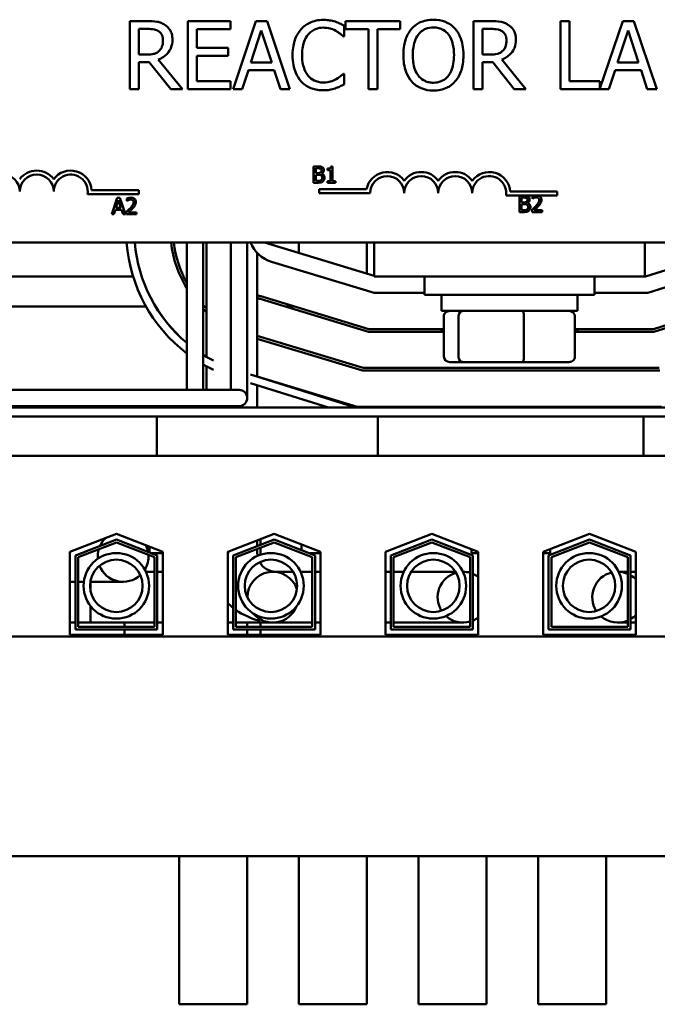
# Model space of a CAD drawing. Units: inches. Extents: x 3 to 140, y 2 to 109.
# Drawn here: x 123 to 125, y 53 to 57 of the extents above; entities that cross this region are included whole.
import ezdxf

# ---------------------------------------------------------------- set-up
doc = ezdxf.new("R2010")
doc.units = ezdxf.units.IN
doc.header["$LTSCALE"] = 6.5
doc.header["$MEASUREMENT"] = 0
doc.layers.add('Visible (ANSI)', color=7, linetype='Continuous', lineweight=50)

msp = doc.modelspace()

# ---------------------------------------------------------------- linework, layer by layer
at = {"layer": 'Visible (ANSI)'}
for p, q in [((123.1033, 56.9734), (123.0389, 56.9734)), ((123.0389, 56.9734), (123.0389, 56.7234)), ((123.4086, 56.9734), (123.2522, 56.9734)), ((123.2522, 56.9734), (123.2522, 56.7234)), ((123.4086, 56.9438), (123.4086, 56.9734)), ((123.5024, 56.9734), (123.4181, 56.7234)), ((123.5433, 56.9734), (123.5024, 56.9734)), ((123.6276, 56.7234), (123.5433, 56.9734)), ((123.8268, 56.9167), (123.8268, 56.9568)), ((124.0332, 56.9734), (123.8322, 56.9734)), ((123.8322, 56.9734), (123.8322, 56.9438)), ((124.0332, 56.9438), (124.0332, 56.9734)), ((124.3663, 56.9734), (124.3018, 56.9734)), ((124.3018, 56.9734), (124.3018, 56.7234)), ((124.6558, 56.9734), (124.6226, 56.9734)), ((124.6226, 56.9734), (124.6226, 56.7234)), ((124.6558, 56.753), (124.6558, 56.9734)), ((124.8509, 56.9734), (124.7674, 56.7258)), ((124.8918, 56.9734), (124.8509, 56.9734)), ((124.9761, 56.7234), (124.8918, 56.9734)), ((123.0721, 56.8506), (123.0721, 56.9446)), ((123.0721, 56.9446), (123.1051, 56.9446)), ((123.2854, 56.8753), (123.2854, 56.9438)), ((123.2854, 56.9438), (123.4086, 56.9438)), ((123.4836, 56.8216), (123.5221, 56.9393)), ((123.5221, 56.9393), (123.5608, 56.8216)), ((123.8241, 56.9167), (123.8268, 56.9167)), ((123.8322, 56.9438), (123.9161, 56.9438)), ((123.9161, 56.9438), (123.9161, 56.7234)), ((123.9493, 56.7234), (123.9493, 56.9438)), ((123.9493, 56.9438), (124.0332, 56.9438)), ((124.3351, 56.9446), (124.3681, 56.9446)), ((124.3351, 56.8506), (124.3351, 56.9446)), ((124.832, 56.8216), (124.8705, 56.9393)), ((124.8705, 56.9393), (124.9092, 56.8216)), ((123.1013, 56.8506), (123.0721, 56.8506)), ((123.4003, 56.8753), (123.2854, 56.8753)), ((123.2854, 56.753), (123.2854, 56.8457)), ((123.2854, 56.8457), (123.4003, 56.8457)), ((123.4003, 56.8457), (123.4003, 56.8753)), ((124.3642, 56.8506), (124.3351, 56.8506)), ((123.0721, 56.7234), (123.0721, 56.8229)), ((123.0721, 56.8229), (123.1102, 56.8229)), ((123.1102, 56.8229), (123.1892, 56.7234)), ((123.2324, 56.7234), (123.1434, 56.8322)), ((123.5608, 56.8216), (123.4836, 56.8216)), ((124.3351, 56.7234), (124.3351, 56.8229)), ((124.3351, 56.8229), (124.3732, 56.8229)), ((124.3732, 56.8229), (124.4522, 56.7234)), ((124.4953, 56.7234), (124.4064, 56.8322)), ((124.9092, 56.8216), (124.832, 56.8216)), ((123.4518, 56.7234), (123.4745, 56.7933)), ((123.4745, 56.7933), (123.5699, 56.7933)), ((123.5699, 56.7933), (123.5926, 56.7234)), ((123.8268, 56.7801), (123.8243, 56.7801)), ((123.8268, 56.7404), (123.8268, 56.7801)), ((124.8002, 56.7234), (124.8229, 56.7933)), ((124.8229, 56.7933), (124.9183, 56.7933)), ((124.9183, 56.7933), (124.941, 56.7234)), ((123.4086, 56.753), (123.2854, 56.753)), ((123.4086, 56.7234), (123.4086, 56.753)), ((124.7674, 56.753), (124.6558, 56.753)), ((124.7674, 56.7258), (124.7674, 56.753)), ((123.0389, 56.7234), (123.0721, 56.7234)), ((123.1892, 56.7234), (123.2324, 56.7234)), ((123.2522, 56.7234), (123.4086, 56.7234)), ((123.4181, 56.7234), (123.4518, 56.7234)), ((123.5926, 56.7234), (123.6276, 56.7234)), ((123.9161, 56.7234), (123.9493, 56.7234)), ((124.3018, 56.7234), (124.3351, 56.7234)), ((124.4522, 56.7234), (124.4953, 56.7234)), ((124.6226, 56.7234), (124.8002, 56.7234)), ((124.941, 56.7234), (124.9761, 56.7234)), ((123.7141, 56.4391), (123.7141, 56.3791)), ((123.73, 56.4391), (123.7141, 56.4391)), ((123.722, 56.4148), (123.722, 56.4323)), ((123.722, 56.4323), (123.7297, 56.4323)), ((123.7311, 56.4148), (123.722, 56.4148)), ((123.7435, 56.4125), (123.7435, 56.4128)), ((123.7657, 56.431), (123.7657, 56.4255)), ((123.7657, 56.4255), (123.7766, 56.4255)), ((123.7766, 56.4255), (123.7766, 56.3853)), ((123.7843, 56.4393), (123.7781, 56.4393)), ((123.7843, 56.3853), (123.7843, 56.4393)), ((123.7141, 56.3791), (123.7313, 56.3791)), ((123.722, 56.3859), (123.722, 56.4081)), ((123.722, 56.4081), (123.7311, 56.4081)), ((123.7285, 56.3859), (123.722, 56.3859)), ((123.7766, 56.3853), (123.7657, 56.3853)), ((123.7657, 56.3853), (123.7657, 56.3791)), ((123.7657, 56.3791), (123.795, 56.3791)), ((123.795, 56.3853), (123.7843, 56.3853)), ((123.795, 56.3791), (123.795, 56.3853)), ((123.0713, 56.3371), (122.883, 56.3371)), ((122.8983, 56.3518), (123.0713, 56.3518)), ((123.0713, 56.3518), (123.0713, 56.3371)), ((123.7351, 56.3413), (123.7351, 56.356)), ((123.7351, 56.356), (123.9093, 56.356)), ((123.9226, 56.3413), (123.7351, 56.3413)), ((124.4371, 56.3466), (124.6101, 56.3466)), ((124.6101, 56.3466), (124.6101, 56.3319)), ((122.9922, 56.3231), (122.972, 56.2631)), ((122.9877, 56.2867), (122.9969, 56.315)), ((123.002, 56.3231), (122.9922, 56.3231)), ((122.9969, 56.315), (123.0062, 56.2867)), ((123.0222, 56.2631), (123.002, 56.3231)), ((123.0275, 56.3208), (123.0275, 56.3122)), ((123.0275, 56.3122), (123.0279, 56.3122)), ((124.5288, 56.3319), (124.4219, 56.3319)), ((124.4709, 56.3312), (124.4709, 56.2712)), ((124.4868, 56.3312), (124.4709, 56.3312)), ((124.4789, 56.3068), (124.4789, 56.3244)), ((124.4789, 56.3244), (124.4865, 56.3244)), ((124.4879, 56.3068), (124.4789, 56.3068)), ((124.4789, 56.278), (124.4789, 56.3001)), ((124.4789, 56.3001), (124.4879, 56.3001)), ((124.5004, 56.3045), (124.5004, 56.3048)), ((124.5191, 56.3288), (124.5191, 56.3203)), ((124.5191, 56.3203), (124.5195, 56.3203)), ((124.54, 56.3319), (124.5288, 56.3319)), ((124.6101, 56.3319), (124.54, 56.3319)), ((122.98, 56.2631), (122.9855, 56.2799)), ((122.9855, 56.2799), (123.0084, 56.2799)), ((123.0062, 56.2867), (122.9877, 56.2867)), ((123.0084, 56.2799), (123.0138, 56.2631)), ((123.0262, 56.2716), (123.0262, 56.2631)), ((123.0632, 56.2701), (123.0338, 56.2701)), ((123.0632, 56.2631), (123.0632, 56.2701)), ((124.4709, 56.2712), (124.4881, 56.2712)), ((124.4854, 56.278), (124.4789, 56.278)), ((124.5178, 56.2797), (124.5178, 56.2712)), ((124.5178, 56.2712), (124.5548, 56.2712)), ((124.5548, 56.2781), (124.5254, 56.2781)), ((124.5548, 56.2712), (124.5548, 56.2781)), ((122.972, 56.2631), (122.98, 56.2631)), ((123.0138, 56.2631), (123.0222, 56.2631)), ((123.0262, 56.2631), (123.0632, 56.2631)), ((126.7313, 56.1591), (121.9113, 56.1591)), ((123.2482, 56.1591), (123.2482, 55.7125)), ((123.3082, 56.1591), (123.3082, 55.7125)), ((123.3205, 56.1591), (123.3205, 55.7389)), ((123.4102, 56.1591), (123.4102, 55.7125)), ((123.4702, 56.1591), (123.4702, 55.7125)), ((123.9367, 56.0369), (123.5342, 56.1591)), ((123.6602, 56.1208), (123.6602, 56.1591)), ((123.9102, 56.1591), (123.9102, 56.045)), ((123.9367, 56.1591), (123.9367, 56.0341)), ((124.9317, 56.1591), (124.9317, 56.0341)), ((125.3342, 56.1591), (124.9342, 56.0341)), ((123.5075, 56.1207), (123.5075, 55.6656)), ((123.5594, 56.0887), (123.9373, 55.9741)), ((124.9434, 55.9741), (125.31, 56.0886)), ((123.0509, 56.0341), (122.2379, 56.0341)), ((123.0826, 56.0341), (123.0824, 56.0341)), ((123.9367, 56.0341), (124.9317, 56.0341)), ((124.1217, 56.0341), (124.1217, 55.9666)), ((124.7467, 56.0341), (124.7467, 55.9666)), ((124.9342, 56.0341), (124.9317, 56.0341)), ((123.5179, 55.9519), (123.916, 55.8311)), ((123.9175, 55.8411), (123.5208, 55.9615)), ((123.9373, 55.9741), (124.1217, 55.9741)), ((124.7467, 55.9666), (124.1217, 55.9666)), ((124.1842, 55.9076), (124.1842, 55.9666)), ((124.6842, 55.9076), (124.6842, 55.9666)), ((124.7467, 55.9741), (124.9434, 55.9741)), ((125.3497, 55.9617), (124.9637, 55.8411)), ((124.9652, 55.8311), (125.3527, 55.9522)), ((123.0984, 55.9241), (122.2379, 55.9241)), ((123.1334, 55.9241), (123.1331, 55.9241)), ((123.644, 55.9241), (123.6096, 55.9241)), ((124.1842, 55.9076), (124.6842, 55.9076)), ((124.1934, 55.7396), (124.1934, 55.8876)), ((124.2469, 55.7396), (124.2469, 55.8876)), ((124.4877, 55.7396), (124.4877, 55.8876)), ((124.675, 55.7396), (124.675, 55.8876)), ((123.916, 55.8311), (124.1934, 55.8311)), ((124.1934, 55.8411), (123.9175, 55.8411)), ((124.1842, 55.8311), (124.1842, 55.8411)), ((124.9637, 55.8411), (124.675, 55.8411)), ((124.675, 55.8311), (124.9652, 55.8311)), ((124.6842, 55.8311), (124.6842, 55.8411)), ((123.8963, 55.6981), (123.5075, 55.8161)), ((123.5075, 55.8056), (123.8948, 55.6881)), ((123.2482, 55.7125), (123.2482, 55.6175)), ((123.3082, 55.6175), (123.3082, 55.7125)), ((123.3205, 55.7044), (123.3205, 55.6175)), ((123.4102, 55.7125), (123.4102, 55.6175)), ((123.4702, 55.5875), (123.4702, 55.7125)), ((123.8948, 55.6881), (124.987, 55.6881)), ((124.9855, 55.6981), (123.8963, 55.6981)), ((124.2154, 55.7196), (124.264, 55.7196)), ((124.264, 55.7196), (124.4828, 55.7196)), ((124.4828, 55.7196), (124.653, 55.7196)), ((123.4821, 55.6735), (123.8611, 55.5551)), ((123.8751, 55.5551), (123.5075, 55.6666)), ((123.3802, 55.6175), (121.7147, 55.6175)), ((123.4402, 55.6175), (123.3802, 55.6175)), ((123.7686, 55.5526), (123.4821, 55.6421)), ((123.5075, 55.6342), (123.5075, 55.5526)), ((123.3802, 55.5575), (121.7147, 55.5575)), ((128.9342, 55.5526), (121.7147, 55.5526)), ((123.2202, 55.5526), (123.2202, 55.5575)), ((123.3205, 55.5575), (123.3205, 55.5526)), ((123.3802, 55.5575), (123.4402, 55.5575)), ((123.8611, 55.5551), (124.9934, 55.5551)), ((122.5552, 55.5196), (123.1382, 55.5196)), ((123.1382, 55.5196), (123.1382, 55.3746)), ((123.1382, 55.5196), (123.2632, 55.5196)), ((123.8261, 55.5196), (123.2632, 55.5196)), ((123.8261, 55.5196), (123.9511, 55.5196)), ((123.9511, 55.5196), (123.9511, 55.3746)), ((123.9511, 55.5196), (124.9272, 55.5196)), ((124.9272, 55.5196), (124.9272, 55.3746)), ((124.9272, 55.5196), (125.0522, 55.5196)), ((122.5552, 55.3746), (123.1382, 55.3746)), ((123.1382, 55.3746), (123.2632, 55.3746)), ((123.8261, 55.3746), (123.2632, 55.3746)), ((123.8261, 55.3746), (123.9511, 55.3746)), ((123.9511, 55.3746), (124.9272, 55.3746)), ((124.9272, 55.3746), (125.0522, 55.3746)), ((122.8187, 55.0224), (122.9892, 55.0886)), ((122.9892, 55.0886), (123.1597, 55.0224)), ((123.3987, 55.0224), (123.5692, 55.0886)), ((123.5192, 55.0692), (123.5192, 55.0477)), ((123.5692, 55.0886), (123.7397, 55.0224)), ((123.9787, 55.0224), (124.1492, 55.0886)), ((124.1492, 55.0886), (124.3197, 55.0224)), ((124.5587, 55.0224), (124.7292, 55.0886)), ((124.7292, 55.0886), (124.8997, 55.0224)), ((122.8387, 55.0087), (122.9892, 55.0671)), ((122.8487, 55.0019), (122.9892, 55.0564)), ((122.9892, 55.0671), (123.1397, 55.0087)), ((122.9892, 55.0564), (123.1297, 55.0019)), ((123.1107, 55.0414), (123.1107, 55.02)), ((123.4187, 55.0087), (123.5692, 55.0671)), ((123.4287, 55.0019), (123.5692, 55.0564)), ((123.5075, 55.0646), (123.5075, 55.0431)), ((123.5192, 55.037), (123.5192, 55.0112)), ((123.5692, 55.0671), (123.7197, 55.0087)), ((123.5692, 55.0564), (123.7097, 55.0019)), ((123.6697, 55.0496), (123.6697, 55.0281)), ((123.9987, 55.0087), (124.1492, 55.0671)), ((124.0087, 55.0019), (124.1492, 55.0564)), ((124.1492, 55.0671), (124.2997, 55.0087)), ((124.1492, 55.0564), (124.2897, 55.0019)), ((124.5787, 55.0087), (124.7292, 55.0671)), ((124.5887, 55.0019), (124.7292, 55.0564)), ((124.7292, 55.0671), (124.8797, 55.0087)), ((124.7292, 55.0564), (124.8697, 55.0019)), ((122.8187, 54.7166), (122.8187, 55.0224)), ((122.8387, 54.7366), (122.8387, 55.0087)), ((122.8487, 54.7466), (122.8487, 55.0019)), ((123.1597, 55.0171), (123.1182, 55.0171)), ((123.1297, 55.0019), (123.1297, 54.7466)), ((123.1397, 55.0087), (123.1397, 54.7366)), ((123.1597, 55.0224), (123.1597, 54.7166)), ((123.3987, 54.7166), (123.3987, 55.0224)), ((123.3997, 55.0171), (123.3987, 55.0171)), ((123.3997, 55.0228), (123.3997, 55.0171)), ((123.4187, 54.7366), (123.4187, 55.0087)), ((123.4287, 54.7466), (123.4287, 55.0019)), ((123.5075, 55.0324), (123.5075, 55.0171)), ((123.6697, 55.0174), (123.6697, 55.0171)), ((123.6705, 55.0171), (123.6697, 55.0171)), ((123.7397, 55.0171), (123.6982, 55.0171)), ((123.7097, 55.0019), (123.7097, 54.7466)), ((123.7197, 55.0087), (123.7197, 54.7366)), ((123.7397, 55.0224), (123.7397, 54.7166)), ((123.9787, 54.7166), (123.9787, 55.0224)), ((123.9987, 54.7366), (123.9987, 55.0087)), ((124.0087, 54.7466), (124.0087, 55.0019)), ((124.2897, 55.0019), (124.2897, 54.7466)), ((124.2947, 55.0321), (124.2947, 55.0171)), ((124.3197, 55.0171), (124.2947, 55.0171)), ((124.2997, 55.0087), (124.2997, 54.7366)), ((124.3197, 55.0224), (124.3197, 54.7166)), ((124.5587, 54.7166), (124.5587, 55.0224)), ((124.5837, 55.0171), (124.5587, 55.0171)), ((124.5787, 54.7366), (124.5787, 55.0087)), ((124.5837, 55.0321), (124.5837, 55.0171)), ((124.5887, 54.7466), (124.5887, 55.0019)), ((124.8697, 55.0019), (124.8697, 54.7466)), ((124.8797, 55.0087), (124.8797, 54.7366)), ((124.8997, 55.0224), (124.8997, 54.7166)), ((123.5192, 54.9854), (123.5192, 54.9787)), ((123.1297, 54.9486), (123.098, 54.9486)), ((123.1597, 54.9486), (123.1397, 54.9486)), ((123.576, 54.9486), (123.639, 54.9486)), ((123.639, 54.9486), (123.576, 54.9486)), ((123.6665, 54.9486), (123.7097, 54.9486)), ((123.7097, 54.9486), (123.6665, 54.9486)), ((123.7197, 54.9486), (123.7397, 54.9486)), ((123.7397, 54.9486), (123.7197, 54.9486)), ((123.9787, 54.9486), (123.9987, 54.9486)), ((123.9987, 54.9486), (123.9787, 54.9486)), ((124.0087, 54.9486), (124.0458, 54.9486)), ((124.0458, 54.9486), (124.0087, 54.9486)), ((124.0733, 54.9486), (124.102, 54.9486)), ((124.102, 54.9486), (124.0733, 54.9486)), ((124.2361, 54.9486), (124.102, 54.9486)), ((124.264, 54.9486), (124.2636, 54.9486)), ((124.8697, 54.9486), (124.8362, 54.9486)), ((124.8997, 54.9486), (124.8797, 54.9486)), ((122.8387, 54.9116), (122.8187, 54.9116)), ((122.852, 54.9116), (122.8487, 54.9116)), ((122.852, 54.9116), (122.8694, 54.9116)), ((122.8938, 54.9116), (123.014, 54.9116)), ((122.8944, 54.8785), (122.8944, 54.9116)), ((122.8944, 54.7616), (122.8944, 54.8223)), ((122.8187, 54.7616), (122.8387, 54.7616)), ((122.8387, 54.7616), (122.8187, 54.7616)), ((122.8487, 54.7616), (122.8944, 54.7616)), ((123.1297, 54.7616), (122.8487, 54.7616)), ((123.1297, 54.7466), (122.8487, 54.7466)), ((123.0192, 54.7466), (123.0192, 54.7616)), ((123.1597, 54.7616), (123.1397, 54.7616)), ((123.4024, 54.7616), (123.3987, 54.7616)), ((123.4024, 54.7616), (123.4187, 54.7616)), ((123.4287, 54.7616), (123.514, 54.7616)), ((123.7097, 54.7466), (123.4287, 54.7466)), ((123.4702, 54.7616), (123.4702, 54.7466)), ((123.514, 54.7763), (123.514, 54.7616)), ((123.7097, 54.7616), (123.514, 54.7616)), ((123.5192, 54.7616), (123.5192, 54.7466)), ((123.576, 54.7616), (123.7097, 54.7616)), ((123.7197, 54.7616), (123.7397, 54.7616)), ((123.7397, 54.7616), (123.7197, 54.7616)), ((123.9787, 54.7616), (123.9987, 54.7616)), ((123.9987, 54.7616), (123.9787, 54.7616)), ((124.0087, 54.7616), (124.102, 54.7616)), ((124.102, 54.7616), (124.0087, 54.7616)), ((124.2897, 54.7466), (124.0087, 54.7466)), ((124.102, 54.7616), (124.264, 54.7616)), ((124.8697, 54.7466), (124.5887, 54.7466)), ((124.8324, 54.7616), (124.8697, 54.7616)), ((124.8797, 54.7616), (124.8997, 54.7616)), ((126.3232, 54.7111), (122.5552, 54.7111)), ((123.1597, 54.7166), (122.8187, 54.7166)), ((123.1397, 54.7366), (122.8387, 54.7366)), ((123.0192, 54.7166), (123.0192, 54.7366)), ((123.7397, 54.7166), (123.3987, 54.7166)), ((123.7197, 54.7366), (123.4187, 54.7366)), ((123.4702, 54.7366), (123.4702, 54.7166)), ((123.5192, 54.7366), (123.5192, 54.7166)), ((124.3197, 54.7166), (123.9787, 54.7166)), ((124.2997, 54.7366), (123.9987, 54.7366)), ((124.8997, 54.7166), (124.5587, 54.7166)), ((124.8797, 54.7366), (124.5787, 54.7366)), ((122.5552, 53.9026), (126.3232, 53.9026)), ((123.2202, 53.3581), (123.2202, 53.9026)), ((123.4702, 53.9026), (123.4702, 53.3581)), ((123.6602, 53.3581), (123.6602, 53.9026)), ((123.9102, 53.9026), (123.9102, 53.3581)), ((124.1002, 53.3581), (124.1002, 53.9026)), ((124.3502, 53.9026), (124.3502, 53.3581)), ((124.5402, 53.3581), (124.5402, 53.9026)), ((124.7902, 53.9026), (124.7902, 53.3581)), ((123.4702, 53.3581), (123.2202, 53.3581)), ((123.9102, 53.3581), (123.6602, 53.3581)), ((124.3502, 53.3581), (124.1002, 53.3581)), ((124.7902, 53.3581), (124.5402, 53.3581))]:
    msp.add_line(p, q, dxfattribs=at)
for centre, radius in [((122.9891, 54.8969), 0.1206), ((123.5575, 54.8969), 0.1206), ((124.1547, 54.8969), 0.1206), ((124.7273, 54.8969), 0.1206), ((122.9891, 54.8969), 0.0964), ((123.5575, 54.8969), 0.0964), ((124.1547, 54.8969), 0.0964), ((124.7273, 54.8969), 0.0964)]:
    msp.add_circle(centre, radius, dxfattribs=at)
for centre, radius, start, end in [((122.5713, 56.3466), 0.0625, 0, 180), ((122.6963, 56.3466), 0.0772, 35.9425, 144.0575), ((122.6963, 56.3466), 0.0625, 0, 180), ((122.8213, 56.3466), 0.0772, 3.8949, 144.0575), ((122.8213, 56.3466), 0.0625, 351.2996, 180), ((123.9851, 56.3413), 0.0772, 35.9425, 169.0242), ((124.1101, 56.3413), 0.0772, 35.9425, 144.0575), ((124.2351, 56.3413), 0.0772, 35.9425, 144.0575), ((124.3601, 56.3413), 0.0772, 3.8949, 144.0575), ((123.9851, 56.3413), 0.0625, 0, 180), ((124.1101, 56.3413), 0.0625, 0, 180), ((124.2351, 56.3413), 0.0625, 0, 180), ((124.3601, 56.3413), 0.0625, 351.2996, 180), ((123.5942, 56.2032), 0.569, 184.4463, 232.5489), ((123.5942, 56.2032), 0.539, 184.6943, 230.0642), ((123.5942, 56.2036), 0.539, 184.7352, 230.0642), ((123.5942, 56.2036), 0.406, 186.2918, 211.5464), ((123.5942, 56.2036), 0.396, 186.4514, 209.1041), ((123.5942, 56.2036), 0.12, 201.7642, 253.1195), ((123.5942, 56.2036), 0.253, 249.9469, 253.1195), ((123.5942, 56.2036), 0.263, 250.7401, 253.1195), ((123.5942, 56.2036), 0.396, 223.7617, 226.2676), ((123.5942, 56.2036), 0.406, 225.2162, 227.6029), ((123.5942, 56.2036), 0.539, 237.9532, 239.4768), ((123.5942, 56.2032), 0.539, 237.9532, 242.556), ((123.5942, 56.2032), 0.569, 239.8254, 244.114), ((123.4402, 55.5875), 0.03, 270, 90), ((123.014, 55.0051), 0.0935, 133.0375, 155.6161), ((123.014, 55.0051), 0.0935, 10.3145, 26.2469), ((123.014, 55.0051), 0.0935, 163.8051, 185.3694), ((123.014, 55.0051), 0.0935, 328.7022, 3.3666), ((123.576, 55.0171), 0.0685, 180, 188.5266), ((123.014, 55.0051), 0.0935, 201.5645, 312.5071), ((123.576, 55.0171), 0.0685, 208.9324, 270), ((123.5644, 54.8551), 0.0935, 18.3581, 180.3154), ((124.264, 54.8551), 0.0935, 105.9476, 212.1521), ((124.264, 54.8551), 0.0935, 74.0132, 90.2176), ((124.264, 54.8551), 0.0935, 53.3967, 67.5196), ((124.8324, 54.8551), 0.0935, 103.6837, 212.9237), ((124.8324, 54.8551), 0.0935, 66.4851, 87.669), ((124.8324, 54.8551), 0.0935, 43.9585, 59.6063), ((123.576, 55.0171), 0.2555, 226.0737, 232.0151), ((123.5644, 54.8551), 0.0935, 219.573, 339.1005), ((123.576, 55.0171), 0.2555, 234.8082, 255.9563), ((124.264, 54.8551), 0.0935, 227.8821, 285.9868), ((124.264, 54.8551), 0.0935, 292.4804, 306.6033), ((124.8324, 54.8551), 0.0935, 228.9384, 293.5149), ((124.8324, 54.8551), 0.0935, 300.3937, 316.0415)]:
    msp.add_arc(centre, radius, start, end, dxfattribs=at)
for centre, major_axis, ratio, start_param, end_param in [((124.2154, 55.8876), (0.022, 0), 0.90953, 1.570796, 3.141593), ((124.264, 55.8876), (0, 0.02), 0.855309, 0, 1.570796), ((124.4828, 55.8876), (0, 0.02), 0.244161, 4.712389, 6.283185), ((124.653, 55.8876), (-0.022, 0), 0.90953, 3.141593, 4.712389), ((124.2154, 55.7396), (0.022, 0), 0.90953, 3.141593, 4.712389), ((124.264, 55.7396), (0, -0.02), 0.855309, 4.712389, 6.283185), ((124.4828, 55.7396), (0, -0.02), 0.244161, 0, 1.570796), ((124.653, 55.7396), (-0.022, 0), 0.90953, 1.570796, 3.141593)]:
    msp.add_ellipse(centre, major_axis=major_axis, ratio=ratio, start_param=start_param, end_param=end_param, dxfattribs=at)
for points, knots in [([(123.1669, 56.9602), (123.1627, 56.963), (123.1582, 56.9653), (123.1488, 56.969), (123.1441, 56.9703), (123.1274, 56.973), (123.1153, 56.9734), (123.1033, 56.9734)], [-0.1677598, -0.1677598, -0.1677598, -0.1677598, -0.1290227, -0.1290227, -0.0915306, -0.0915306, 0, 0, 0, 0]), ([(123.1953, 56.9055), (123.1953, 56.9125), (123.1946, 56.9196), (123.1913, 56.9311), (123.1892, 56.9367), (123.1801, 56.9498), (123.1741, 56.9556), (123.1669, 56.9602)], [-0.2014197, -0.2014197, -0.2014197, -0.2014197, -0.1216699, -0.1216699, -0.0648422, -0.0648422, 0, 0, 0, 0]), ([(123.7496, 56.9778), (123.7408, 56.9778), (123.732, 56.977), (123.7153, 56.9735), (123.7075, 56.9709), (123.6879, 56.9615), (123.6773, 56.9535), (123.6683, 56.9434)], [-0.23334, -0.23334, -0.23334, -0.23334, -0.1660631, -0.1660631, -0.1028925, -0.1028925, 0, 0, 0, 0]), ([(123.7935, 56.9714), (123.7869, 56.9734), (123.78, 56.9749), (123.7697, 56.9766), (123.7616, 56.9778), (123.7496, 56.9778)], [-0.270358, -0.270358, -0.270358, -0.270358, -0.0913811, -0.0913811, 0, 0, 0, 0]), ([(123.8268, 56.9568), (123.8213, 56.9597), (123.8157, 56.9624), (123.8072, 56.9663), (123.8011, 56.9689), (123.7935, 56.9714)], [-0.1794687, -0.1794687, -0.1794687, -0.1794687, -0.0607087, -0.0607087, 0, 0, 0, 0]), ([(124.1548, 56.9787), (124.1458, 56.9787), (124.1368, 56.9778), (124.1198, 56.9742), (124.1119, 56.9715), (124.0928, 56.9622), (124.0828, 56.9545), (124.0743, 56.9448)], [-0.2297757, -0.2297757, -0.2297757, -0.2297757, -0.161847, -0.161847, -0.0979811, -0.0979811, 0, 0, 0, 0]), ([(124.2354, 56.9448), (124.2305, 56.9503), (124.225, 56.9552), (124.2116, 56.9648), (124.2044, 56.9682), (124.1851, 56.9762), (124.1701, 56.9787), (124.1548, 56.9787)], [-0.1938257, -0.1938257, -0.1938257, -0.1938257, -0.1592284, -0.1592284, -0.1165822, -0.1165822, 0, 0, 0, 0]), ([(124.4299, 56.9602), (124.4256, 56.963), (124.4211, 56.9653), (124.4118, 56.969), (124.4071, 56.9703), (124.3904, 56.973), (124.3783, 56.9734), (124.3663, 56.9734)], [-0.1677598, -0.1677598, -0.1677598, -0.1677598, -0.1290227, -0.1290227, -0.0915306, -0.0915306, 0, 0, 0, 0]), ([(124.4583, 56.9055), (124.4583, 56.9125), (124.4575, 56.9196), (124.4543, 56.9311), (124.4521, 56.9367), (124.4431, 56.9498), (124.437, 56.9556), (124.4299, 56.9602)], [-0.2014197, -0.2014197, -0.2014197, -0.2014197, -0.1216699, -0.1216699, -0.0648422, -0.0648422, 0, 0, 0, 0]), ([(123.1051, 56.9446), (123.1107, 56.9446), (123.1211, 56.9444), (123.1351, 56.9412), (123.1402, 56.9391), (123.1448, 56.9361)], [-0.1096682, -0.1096682, -0.1096682, -0.1096682, -0.0421512, -0.0421512, 0, 0, 0, 0]), ([(123.1448, 56.9361), (123.1477, 56.9342), (123.1502, 56.932), (123.1548, 56.9263), (123.1563, 56.9234), (123.1597, 56.9152), (123.1606, 56.9091), (123.1606, 56.9029)], [-0.08503315, -0.08503315, -0.08503315, -0.08503315, -0.06740103, -0.06740103, -0.04703786, -0.04703786, 0, 0, 0, 0]), ([(123.6683, 56.9434), (123.6579, 56.9315), (123.6503, 56.9179), (123.642, 56.8938), (123.6371, 56.8765), (123.6371, 56.8482)], [-0.5727352, -0.5727352, -0.5727352, -0.5727352, -0.2159414, -0.2159414, 0, 0, 0, 0]), ([(123.6718, 56.8482), (123.6718, 56.8631), (123.6735, 56.8808), (123.6832, 56.9073), (123.6878, 56.9162), (123.6941, 56.9237)], [-0.2157825, -0.2157825, -0.2157825, -0.2157825, -0.0750046, -0.0750046, 0, 0, 0, 0]), ([(123.6941, 56.9237), (123.6979, 56.9282), (123.7021, 56.9322), (123.7113, 56.939), (123.7163, 56.9418), (123.7304, 56.9477), (123.7397, 56.9495), (123.7494, 56.9495)], [-0.1607012, -0.1607012, -0.1607012, -0.1607012, -0.1167143, -0.1167143, -0.0736279, -0.0736279, 0, 0, 0, 0]), ([(123.7494, 56.9495), (123.758, 56.9495), (123.7669, 56.9486), (123.7792, 56.9449), (123.7871, 56.9425), (123.796, 56.9375)], [-0.2383759, -0.2383759, -0.2383759, -0.2383759, -0.0777001, -0.0777001, 0, 0, 0, 0]), ([(123.796, 56.9375), (123.8018, 56.9343), (123.8077, 56.9306), (123.8166, 56.9232), (123.8204, 56.92), (123.8241, 56.9167)], [-0.08851483, -0.08851483, -0.08851483, -0.08851483, -0.03795404, -0.03795404, 0, 0, 0, 0]), ([(124.0743, 56.9448), (124.0642, 56.9327), (124.0571, 56.9187), (124.0491, 56.8944), (124.0444, 56.8768), (124.0444, 56.8484)], [-0.5669914, -0.5669914, -0.5669914, -0.5669914, -0.2162681, -0.2162681, 0, 0, 0, 0]), ([(124.079, 56.8484), (124.079, 56.8614), (124.0801, 56.8803), (124.0893, 56.9077), (124.0936, 56.9164), (124.0995, 56.924)], [-0.2198636, -0.2198636, -0.2198636, -0.2198636, -0.0730182, -0.0730182, 0, 0, 0, 0]), ([(124.0995, 56.924), (124.103, 56.9286), (124.1071, 56.9328), (124.1168, 56.9405), (124.1217, 56.943), (124.135, 56.9484), (124.145, 56.9499), (124.155, 56.9499)], [-0.137988, -0.137988, -0.137988, -0.137988, -0.1090307, -0.1090307, -0.076096, -0.076096, 0, 0, 0, 0]), ([(124.155, 56.9499), (124.1615, 56.9499), (124.168, 56.9492), (124.1802, 56.9462), (124.1859, 56.9439), (124.1987, 56.9366), (124.205, 56.9308), (124.2103, 56.924)], [-0.1623056, -0.1623056, -0.1623056, -0.1623056, -0.1125339, -0.1125339, -0.0659705, -0.0659705, 0, 0, 0, 0]), ([(124.2103, 56.924), (124.2191, 56.9125), (124.2233, 56.8995), (124.2293, 56.8781), (124.2307, 56.863), (124.2307, 56.8484)], [-0.1691984, -0.1691984, -0.1691984, -0.1691984, -0.111549, -0.111549, 0, 0, 0, 0]), ([(124.2654, 56.8484), (124.2654, 56.8767), (124.2605, 56.8962), (124.2506, 56.9227), (124.2442, 56.9346), (124.2354, 56.9448)], [-0.2156543, -0.2156543, -0.2156543, -0.2156543, -0.1027425, -0.1027425, 0, 0, 0, 0]), ([(124.3681, 56.9446), (124.3737, 56.9446), (124.384, 56.9444), (124.3981, 56.9412), (124.4032, 56.9391), (124.4078, 56.9361)], [-0.1096682, -0.1096682, -0.1096682, -0.1096682, -0.0421512, -0.0421512, 0, 0, 0, 0]), ([(124.4078, 56.9361), (124.4106, 56.9342), (124.4131, 56.932), (124.4178, 56.9263), (124.4193, 56.9234), (124.4227, 56.9152), (124.4236, 56.9091), (124.4236, 56.9029)], [-0.08503315, -0.08503315, -0.08503315, -0.08503315, -0.06740103, -0.06740103, -0.04703786, -0.04703786, 0, 0, 0, 0]), ([(123.1434, 56.8322), (123.1496, 56.8345), (123.1555, 56.8373), (123.1663, 56.8443), (123.1711, 56.8482), (123.184, 56.8616), (123.1879, 56.8701), (123.1937, 56.8843), (123.1953, 56.8949), (123.1953, 56.9055)], [-0.1541803, -0.1541803, -0.1541803, -0.1541803, -0.1350939, -0.1350939, -0.1169397, -0.1169397, -0.0811847, -0.0811847, 0, 0, 0, 0]), ([(123.1606, 56.9029), (123.1606, 56.8982), (123.1603, 56.8934), (123.1586, 56.8842), (123.1574, 56.8803), (123.1537, 56.8719), (123.1505, 56.8674), (123.1465, 56.8636)], [-0.09760014, -0.09760014, -0.09760014, -0.09760014, -0.07012214, -0.07012214, -0.04247941, -0.04247941, 0, 0, 0, 0]), ([(124.4064, 56.8322), (124.4126, 56.8345), (124.4185, 56.8373), (124.4293, 56.8443), (124.4341, 56.8482), (124.4469, 56.8616), (124.4509, 56.8701), (124.4567, 56.8843), (124.4583, 56.8949), (124.4583, 56.9055)], [-0.1541803, -0.1541803, -0.1541803, -0.1541803, -0.1350939, -0.1350939, -0.1169397, -0.1169397, -0.0811847, -0.0811847, 0, 0, 0, 0]), ([(124.4236, 56.9029), (124.4236, 56.8982), (124.4233, 56.8934), (124.4216, 56.8842), (124.4204, 56.8803), (124.4166, 56.8719), (124.4135, 56.8674), (124.4094, 56.8636)], [-0.09760014, -0.09760014, -0.09760014, -0.09760014, -0.07012214, -0.07012214, -0.04247941, -0.04247941, 0, 0, 0, 0]), ([(123.1465, 56.8636), (123.1438, 56.861), (123.1409, 56.8588), (123.133, 56.8545), (123.1288, 56.8535), (123.1187, 56.8513), (123.1099, 56.8506), (123.1013, 56.8506)], [-0.08808645, -0.08808645, -0.08808645, -0.08808645, -0.07878701, -0.07878701, -0.06541676, -0.06541676, 0, 0, 0, 0]), ([(123.6371, 56.8482), (123.6371, 56.8213), (123.6416, 56.8006), (123.6534, 56.772), (123.6599, 56.7611), (123.6685, 56.7517)], [-0.2355804, -0.2355804, -0.2355804, -0.2355804, -0.0970857, -0.0970857, 0, 0, 0, 0]), ([(123.6949, 56.7726), (123.6872, 56.7818), (123.6817, 56.7926), (123.6758, 56.8104), (123.6718, 56.8242), (123.6718, 56.8482)], [-0.5007176, -0.5007176, -0.5007176, -0.5007176, -0.1823961, -0.1823961, 0, 0, 0, 0]), ([(124.0444, 56.8484), (124.0444, 56.8271), (124.0471, 56.8056), (124.0593, 56.7734), (124.0656, 56.762), (124.0741, 56.7522)], [-0.2619603, -0.2619603, -0.2619603, -0.2619603, -0.0995786, -0.0995786, 0, 0, 0, 0]), ([(124.155, 56.7469), (124.1495, 56.7469), (124.144, 56.7474), (124.1336, 56.7496), (124.1287, 56.7511), (124.116, 56.7571), (124.1091, 56.7624), (124.0951, 56.7778), (124.09, 56.7875), (124.0809, 56.8132), (124.079, 56.8313), (124.079, 56.8484)], [-0.3323175, -0.3323175, -0.3323175, -0.3323175, -0.2970307, -0.2970307, -0.2638387, -0.2638387, -0.2069974, -0.2069974, -0.1305235, -0.1305235, 0, 0, 0, 0]), ([(124.2307, 56.8484), (124.2307, 56.8376), (124.23, 56.8267), (124.2265, 56.8071), (124.224, 56.7981), (124.2148, 56.7777), (124.2084, 56.7704), (124.1977, 56.7599), (124.1909, 56.7553), (124.1741, 56.7484), (124.1646, 56.7469), (124.155, 56.7469)], [-0.2634427, -0.2634427, -0.2634427, -0.2634427, -0.222649, -0.222649, -0.1878042, -0.1878042, -0.1377839, -0.1377839, -0.0737042, -0.0737042, 0, 0, 0, 0]), ([(124.2354, 56.7522), (124.2404, 56.7578), (124.2447, 56.7641), (124.2522, 56.778), (124.2552, 56.7856), (124.2617, 56.8063), (124.2654, 56.8242), (124.2654, 56.8484)], [-0.3991838, -0.3991838, -0.3991838, -0.3991838, -0.295861, -0.295861, -0.1843802, -0.1843802, 0, 0, 0, 0]), ([(124.4094, 56.8636), (124.4068, 56.861), (124.4039, 56.8588), (124.396, 56.8545), (124.3918, 56.8535), (124.3817, 56.8513), (124.3728, 56.8506), (124.3642, 56.8506)], [-0.08808645, -0.08808645, -0.08808645, -0.08808645, -0.07878701, -0.07878701, -0.06541676, -0.06541676, 0, 0, 0, 0]), ([(123.7494, 56.7477), (123.7436, 56.7477), (123.738, 56.7483), (123.7258, 56.7512), (123.7205, 56.7534), (123.7081, 56.7597), (123.701, 56.7655), (123.6949, 56.7726)], [-0.1349581, -0.1349581, -0.1349581, -0.1349581, -0.1056508, -0.1056508, -0.0713614, -0.0713614, 0, 0, 0, 0]), ([(123.8243, 56.7801), (123.8212, 56.777), (123.8171, 56.7735), (123.8118, 56.7693), (123.8067, 56.7652), (123.7978, 56.7601)], [-0.2189742, -0.2189742, -0.2189742, -0.2189742, -0.0785707, -0.0785707, 0, 0, 0, 0]), ([(123.6685, 56.7517), (123.6735, 56.7464), (123.6789, 56.7415), (123.6909, 56.7332), (123.6973, 56.7298), (123.7146, 56.723), (123.7292, 56.7189), (123.749, 56.7189)], [-0.3453931, -0.3453931, -0.3453931, -0.3453931, -0.2478358, -0.2478358, -0.150467, -0.150467, 0, 0, 0, 0]), ([(123.7978, 56.7601), (123.791, 56.7563), (123.7835, 56.7534), (123.7723, 56.7502), (123.7632, 56.7477), (123.7494, 56.7477)], [-0.3154135, -0.3154135, -0.3154135, -0.3154135, -0.1053581, -0.1053581, 0, 0, 0, 0]), ([(123.7935, 56.7262), (123.7994, 56.7281), (123.8056, 56.7303), (123.8163, 56.7355), (123.8215, 56.738), (123.8268, 56.7404)], [-0.09074081, -0.09074081, -0.09074081, -0.09074081, -0.04384946, -0.04384946, 0, 0, 0, 0]), ([(124.0741, 56.7522), (124.0791, 56.7466), (124.0845, 56.7416), (124.0963, 56.733), (124.1027, 56.7294), (124.124, 56.7205), (124.1393, 56.7181), (124.1548, 56.7181)], [-0.2374481, -0.2374481, -0.2374481, -0.2374481, -0.1763109, -0.1763109, -0.117793, -0.117793, 0, 0, 0, 0]), ([(124.1548, 56.7181), (124.1637, 56.7181), (124.1726, 56.7189), (124.1894, 56.7225), (124.1976, 56.7252), (124.2168, 56.7345), (124.2268, 56.7424), (124.2354, 56.7522)], [-0.2310923, -0.2310923, -0.2310923, -0.2310923, -0.1627208, -0.1627208, -0.0988125, -0.0988125, 0, 0, 0, 0]), ([(123.749, 56.7189), (123.7574, 56.7189), (123.7661, 56.7194), (123.7801, 56.7221), (123.7869, 56.724), (123.7935, 56.7262)], [-0.1087261, -0.1087261, -0.1087261, -0.1087261, -0.0533013, -0.0533013, 0, 0, 0, 0]), ([(123.7297, 56.4323), (123.732, 56.4323), (123.7343, 56.4323), (123.738, 56.4319), (123.7393, 56.4315), (123.7406, 56.4308)], [-0.02836535, -0.02836535, -0.02836535, -0.02836535, -0.01085458, -0.01085458, 0, 0, 0, 0]), ([(123.7457, 56.4367), (123.743, 56.4382), (123.7406, 56.4386), (123.737, 56.4391), (123.7332, 56.4391), (123.73, 56.4391)], [-0.03480564, -0.03480564, -0.03480564, -0.03480564, -0.02475505, -0.02475505, 0, 0, 0, 0]), ([(123.7403, 56.4168), (123.7391, 56.416), (123.7379, 56.4155), (123.7353, 56.4149), (123.7333, 56.4148), (123.7311, 56.4148)], [-0.03264374, -0.03264374, -0.03264374, -0.03264374, -0.01655002, -0.01655002, 0, 0, 0, 0]), ([(123.7436, 56.4245), (123.7436, 56.4233), (123.7435, 56.422), (123.7429, 56.4197), (123.7425, 56.419), (123.7417, 56.4178), (123.741, 56.4172), (123.7403, 56.4168)], [-0.01614271, -0.01614271, -0.01614271, -0.01614271, -0.01115771, -0.01115771, -0.00679168, -0.00679168, 0, 0, 0, 0]), ([(123.7406, 56.4308), (123.7411, 56.4305), (123.7416, 56.4301), (123.7425, 56.429), (123.7428, 56.4285), (123.7435, 56.4269), (123.7436, 56.4257), (123.7436, 56.4245)], [-0.01611241, -0.01611241, -0.01611241, -0.01611241, -0.0128949, -0.0128949, -0.00913085, -0.00913085, 0, 0, 0, 0]), ([(123.7435, 56.4128), (123.7452, 56.4136), (123.7468, 56.4147), (123.749, 56.417), (123.7501, 56.4184), (123.7516, 56.422), (123.7519, 56.4238), (123.7519, 56.4256)], [-0.05151697, -0.05151697, -0.05151697, -0.05151697, -0.02945551, -0.02945551, -0.01403183, -0.01403183, 0, 0, 0, 0]), ([(123.7548, 56.3976), (123.7548, 56.399), (123.7546, 56.4005), (123.754, 56.4033), (123.7535, 56.4045), (123.752, 56.4071), (123.7508, 56.4085), (123.7476, 56.411), (123.7456, 56.4119), (123.7435, 56.4125)], [-0.05810018, -0.05810018, -0.05810018, -0.05810018, -0.04429921, -0.04429921, -0.03159195, -0.03159195, -0.01636121, -0.01636121, 0, 0, 0, 0]), ([(123.7519, 56.4256), (123.7519, 56.4273), (123.7517, 56.429), (123.7506, 56.4323), (123.7498, 56.4334), (123.7483, 56.4351), (123.7471, 56.436), (123.7457, 56.4367)], [-0.0222312, -0.0222312, -0.0222312, -0.0222312, -0.01716168, -0.01716168, -0.01169092, -0.01169092, 0, 0, 0, 0]), ([(123.7781, 56.4393), (123.778, 56.4385), (123.7779, 56.4377), (123.7775, 56.4362), (123.7773, 56.4356), (123.7766, 56.4343), (123.7761, 56.4337), (123.7752, 56.4329), (123.7744, 56.4324), (123.7709, 56.4312), (123.7683, 56.431), (123.7657, 56.431)], [-0.1005438, -0.1005438, -0.1005438, -0.1005438, -0.0762723, -0.0762723, -0.0553229, -0.0553229, -0.032618, -0.032618, -0.0195337, -0.0195337, 0, 0, 0, 0]), ([(123.7421, 56.3885), (123.7413, 56.3879), (123.7405, 56.3875), (123.7387, 56.3868), (123.7377, 56.3866), (123.7358, 56.3863), (123.7335, 56.3859), (123.7285, 56.3859)], [-0.1097402, -0.1097402, -0.1097402, -0.1097402, -0.0746497, -0.0746497, -0.0380627, -0.0380627, 0, 0, 0, 0]), ([(123.7311, 56.4081), (123.7333, 56.4081), (123.7357, 56.4081), (123.7382, 56.4077), (123.7398, 56.4075), (123.7416, 56.4066)], [-0.04986036, -0.04986036, -0.04986036, -0.04986036, -0.01514589, -0.01514589, 0, 0, 0, 0]), ([(123.7313, 56.3791), (123.7366, 56.3791), (123.7396, 56.3798), (123.7439, 56.381), (123.7463, 56.3823), (123.7485, 56.384)], [-0.03420663, -0.03420663, -0.03420663, -0.03420663, -0.02111028, -0.02111028, 0, 0, 0, 0]), ([(123.7416, 56.4066), (123.7425, 56.4061), (123.7434, 56.4055), (123.745, 56.4039), (123.7454, 56.4031), (123.7462, 56.401), (123.7464, 56.3991), (123.7464, 56.3972)], [-0.02329222, -0.02329222, -0.02329222, -0.02329222, -0.0192567, -0.0192567, -0.01448536, -0.01448536, 0, 0, 0, 0]), ([(123.7464, 56.3972), (123.7464, 56.3961), (123.7464, 56.395), (123.7459, 56.3929), (123.7455, 56.3922), (123.7443, 56.3903), (123.7433, 56.3893), (123.7421, 56.3885)], [-0.02306337, -0.02306337, -0.02306337, -0.02306337, -0.01687777, -0.01687777, -0.01077554, -0.01077554, 0, 0, 0, 0]), ([(123.7485, 56.384), (123.7496, 56.3849), (123.7506, 56.3858), (123.7521, 56.3879), (123.7529, 56.3892), (123.7544, 56.3928), (123.7548, 56.3952), (123.7548, 56.3976)], [-0.04320546, -0.04320546, -0.04320546, -0.04320546, -0.02995386, -0.02995386, -0.01806939, -0.01806939, 0, 0, 0, 0]), ([(123.0429, 56.3244), (123.039, 56.3244), (123.0358, 56.3236), (123.032, 56.3225), (123.0294, 56.3217), (123.0275, 56.3208)], [-0.02537479, -0.02537479, -0.02537479, -0.02537479, -0.01636059, -0.01636059, 0, 0, 0, 0]), ([(123.0279, 56.3122), (123.0288, 56.3128), (123.0296, 56.3134), (123.0315, 56.3145), (123.0326, 56.3151), (123.0338, 56.3155)], [-0.01709269, -0.01709269, -0.01709269, -0.01709269, -0.00936796, -0.00936796, 0, 0, 0, 0]), ([(123.0338, 56.3155), (123.0357, 56.3163), (123.0373, 56.3167), (123.0394, 56.3173), (123.0408, 56.3174), (123.0423, 56.3174)], [-0.01621929, -0.01621929, -0.01621929, -0.01621929, -0.01114601, -0.01114601, 0, 0, 0, 0]), ([(123.0526, 56.3075), (123.0526, 56.3059), (123.0524, 56.3043), (123.0515, 56.3011), (123.0509, 56.2996), (123.0483, 56.2948), (123.0449, 56.2906), (123.0407, 56.2861)], [-0.08762492, -0.08762492, -0.08762492, -0.08762492, -0.06763594, -0.06763594, -0.04692782, -0.04692782, 0, 0, 0, 0]), ([(123.0423, 56.3174), (123.0442, 56.3174), (123.0456, 56.3171), (123.0476, 56.3164), (123.0487, 56.3158), (123.0496, 56.315)], [-0.0167019, -0.0167019, -0.0167019, -0.0167019, -0.00937535, -0.00937535, 0, 0, 0, 0]), ([(123.0608, 56.3079), (123.0608, 56.3092), (123.0607, 56.3105), (123.0602, 56.3129), (123.0599, 56.314), (123.0586, 56.3169), (123.0576, 56.3184), (123.0551, 56.3208), (123.0535, 56.3221), (123.0485, 56.324), (123.0457, 56.3244), (123.0429, 56.3244)], [-0.0959954, -0.0959954, -0.0959954, -0.0959954, -0.07980065, -0.07980065, -0.06487587, -0.06487587, -0.04062092, -0.04062092, -0.02135969, -0.02135969, 0, 0, 0, 0]), ([(123.0496, 56.315), (123.0501, 56.3146), (123.0505, 56.3141), (123.0513, 56.313), (123.0516, 56.3123), (123.0524, 56.3105), (123.0526, 56.309), (123.0526, 56.3075)], [-0.01799053, -0.01799053, -0.01799053, -0.01799053, -0.01511041, -0.01511041, -0.01146257, -0.01146257, 0, 0, 0, 0]), ([(123.0576, 56.2959), (123.059, 56.2982), (123.0596, 56.3003), (123.0605, 56.3035), (123.0608, 56.3057), (123.0608, 56.3079)], [-0.02530612, -0.02530612, -0.02530612, -0.02530612, -0.01672719, -0.01672719, 0, 0, 0, 0]), ([(124.4865, 56.3244), (124.4888, 56.3244), (124.4911, 56.3244), (124.4948, 56.3239), (124.4962, 56.3235), (124.4974, 56.3228)], [-0.02836535, -0.02836535, -0.02836535, -0.02836535, -0.01085458, -0.01085458, 0, 0, 0, 0]), ([(124.5026, 56.3287), (124.4998, 56.3302), (124.4975, 56.3306), (124.4938, 56.3311), (124.4901, 56.3312), (124.4868, 56.3312)], [-0.03480564, -0.03480564, -0.03480564, -0.03480564, -0.02475505, -0.02475505, 0, 0, 0, 0]), ([(124.4971, 56.3088), (124.496, 56.3081), (124.4948, 56.3075), (124.4921, 56.3069), (124.4901, 56.3068), (124.4879, 56.3068)], [-0.03264374, -0.03264374, -0.03264374, -0.03264374, -0.01655002, -0.01655002, 0, 0, 0, 0]), ([(124.4879, 56.3001), (124.4901, 56.3001), (124.4925, 56.3001), (124.4951, 56.2997), (124.4967, 56.2995), (124.4984, 56.2986)], [-0.04986036, -0.04986036, -0.04986036, -0.04986036, -0.01514589, -0.01514589, 0, 0, 0, 0]), ([(124.5005, 56.3165), (124.5005, 56.3153), (124.5004, 56.314), (124.4997, 56.3117), (124.4994, 56.3111), (124.4985, 56.3099), (124.4979, 56.3093), (124.4971, 56.3088)], [-0.01614271, -0.01614271, -0.01614271, -0.01614271, -0.01115771, -0.01115771, -0.00679168, -0.00679168, 0, 0, 0, 0]), ([(124.4974, 56.3228), (124.498, 56.3225), (124.4985, 56.3221), (124.4994, 56.3211), (124.4997, 56.3205), (124.5003, 56.3189), (124.5005, 56.3177), (124.5005, 56.3165)], [-0.01611241, -0.01611241, -0.01611241, -0.01611241, -0.0128949, -0.0128949, -0.00913085, -0.00913085, 0, 0, 0, 0]), ([(124.5004, 56.3048), (124.5021, 56.3056), (124.5036, 56.3067), (124.5059, 56.309), (124.507, 56.3104), (124.5085, 56.314), (124.5088, 56.3158), (124.5088, 56.3176)], [-0.05151697, -0.05151697, -0.05151697, -0.05151697, -0.02945551, -0.02945551, -0.01403183, -0.01403183, 0, 0, 0, 0]), ([(124.5116, 56.2896), (124.5116, 56.2911), (124.5115, 56.2925), (124.5108, 56.2953), (124.5103, 56.2965), (124.5088, 56.2991), (124.5077, 56.3005), (124.5044, 56.3031), (124.5024, 56.304), (124.5004, 56.3045)], [-0.05810018, -0.05810018, -0.05810018, -0.05810018, -0.04429921, -0.04429921, -0.03159195, -0.03159195, -0.01636121, -0.01636121, 0, 0, 0, 0]), ([(124.5088, 56.3176), (124.5088, 56.3193), (124.5086, 56.321), (124.5074, 56.3243), (124.5066, 56.3254), (124.5052, 56.3271), (124.5039, 56.328), (124.5026, 56.3287)], [-0.0222312, -0.0222312, -0.0222312, -0.0222312, -0.01716168, -0.01716168, -0.01169092, -0.01169092, 0, 0, 0, 0]), ([(124.5288, 56.3319), (124.5276, 56.3316), (124.5266, 56.3314), (124.5236, 56.3306), (124.521, 56.3298), (124.5191, 56.3288)], [-0.02032469, -0.02032469, -0.02032469, -0.02032469, -0.01636059, -0.01636059, 0, 0, 0, 0]), ([(124.5195, 56.3203), (124.5204, 56.3209), (124.5212, 56.3214), (124.5231, 56.3226), (124.5242, 56.3231), (124.5254, 56.3236)], [-0.01709269, -0.01709269, -0.01709269, -0.01709269, -0.00936796, -0.00936796, 0, 0, 0, 0]), ([(124.5254, 56.3236), (124.5273, 56.3244), (124.5289, 56.3248), (124.531, 56.3253), (124.5324, 56.3255), (124.5339, 56.3255)], [-0.01621929, -0.01621929, -0.01621929, -0.01621929, -0.01114601, -0.01114601, 0, 0, 0, 0]), ([(124.5442, 56.3155), (124.5442, 56.3139), (124.544, 56.3123), (124.5431, 56.3092), (124.5425, 56.3076), (124.5399, 56.3029), (124.5365, 56.2987), (124.5323, 56.2941)], [-0.08762492, -0.08762492, -0.08762492, -0.08762492, -0.06763594, -0.06763594, -0.04692782, -0.04692782, 0, 0, 0, 0]), ([(124.5339, 56.3255), (124.5358, 56.3255), (124.5372, 56.3251), (124.5392, 56.3244), (124.5403, 56.3238), (124.5412, 56.323)], [-0.0167019, -0.0167019, -0.0167019, -0.0167019, -0.00937535, -0.00937535, 0, 0, 0, 0]), ([(124.5524, 56.3159), (124.5524, 56.3172), (124.5522, 56.3185), (124.5518, 56.3209), (124.5515, 56.3221), (124.5502, 56.3249), (124.5492, 56.3265), (124.5467, 56.3289), (124.5451, 56.3301), (124.5418, 56.3314), (124.5409, 56.3317), (124.54, 56.3319)], [-0.0959954, -0.0959954, -0.0959954, -0.0959954, -0.07980065, -0.07980065, -0.06487587, -0.06487587, -0.04062092, -0.04062092, -0.02135969, -0.02135969, -0.01400319, -0.01400319, -0.01400319, -0.01400319]), ([(124.5412, 56.323), (124.5417, 56.3226), (124.5421, 56.3222), (124.5429, 56.321), (124.5432, 56.3204), (124.544, 56.3185), (124.5442, 56.317), (124.5442, 56.3155)], [-0.01799053, -0.01799053, -0.01799053, -0.01799053, -0.01511041, -0.01511041, -0.01146257, -0.01146257, 0, 0, 0, 0]), ([(124.5412, 56.2937), (124.5428, 56.2953), (124.5442, 56.297), (124.547, 56.3004), (124.5482, 56.3021), (124.5492, 56.3039)], [-0.03315218, -0.03315218, -0.03315218, -0.03315218, -0.0160429, -0.0160429, 0, 0, 0, 0]), ([(124.5492, 56.3039), (124.5506, 56.3063), (124.5512, 56.3083), (124.5521, 56.3115), (124.5524, 56.3137), (124.5524, 56.3159)], [-0.02530612, -0.02530612, -0.02530612, -0.02530612, -0.01672719, -0.01672719, 0, 0, 0, 0]), ([(123.0407, 56.2861), (123.0374, 56.2825), (123.0352, 56.2803), (123.0313, 56.2764), (123.0288, 56.274), (123.0262, 56.2716)], [-0.04170724, -0.04170724, -0.04170724, -0.04170724, -0.02643388, -0.02643388, 0, 0, 0, 0]), ([(123.0338, 56.2701), (123.0365, 56.2726), (123.04, 56.276), (123.0441, 56.2798), (123.0469, 56.2827), (123.0496, 56.2856)], [-0.04283915, -0.04283915, -0.04283915, -0.04283915, -0.03037008, -0.03037008, 0, 0, 0, 0]), ([(123.0496, 56.2856), (123.0512, 56.2873), (123.0526, 56.289), (123.0554, 56.2923), (123.0566, 56.2941), (123.0576, 56.2959)], [-0.03315218, -0.03315218, -0.03315218, -0.03315218, -0.0160429, -0.0160429, 0, 0, 0, 0]), ([(124.499, 56.2805), (124.4982, 56.28), (124.4973, 56.2795), (124.4955, 56.2789), (124.4946, 56.2786), (124.4926, 56.2783), (124.4903, 56.278), (124.4854, 56.278)], [-0.1097402, -0.1097402, -0.1097402, -0.1097402, -0.0746497, -0.0746497, -0.0380627, -0.0380627, 0, 0, 0, 0]), ([(124.4881, 56.2712), (124.4935, 56.2712), (124.4965, 56.2718), (124.5008, 56.2731), (124.5032, 56.2743), (124.5054, 56.276)], [-0.03420663, -0.03420663, -0.03420663, -0.03420663, -0.02111028, -0.02111028, 0, 0, 0, 0]), ([(124.4984, 56.2986), (124.4993, 56.2981), (124.5002, 56.2975), (124.5018, 56.2959), (124.5022, 56.2951), (124.5031, 56.293), (124.5033, 56.2912), (124.5033, 56.2893)], [-0.02329222, -0.02329222, -0.02329222, -0.02329222, -0.0192567, -0.0192567, -0.01448536, -0.01448536, 0, 0, 0, 0]), ([(124.5033, 56.2893), (124.5033, 56.2882), (124.5032, 56.2871), (124.5027, 56.285), (124.5023, 56.2842), (124.5012, 56.2823), (124.5001, 56.2813), (124.499, 56.2805)], [-0.02306337, -0.02306337, -0.02306337, -0.02306337, -0.01687777, -0.01687777, -0.01077554, -0.01077554, 0, 0, 0, 0]), ([(124.5054, 56.276), (124.5065, 56.2769), (124.5074, 56.2779), (124.509, 56.28), (124.5098, 56.2812), (124.5112, 56.2849), (124.5116, 56.2872), (124.5116, 56.2896)], [-0.04320546, -0.04320546, -0.04320546, -0.04320546, -0.02995386, -0.02995386, -0.01806939, -0.01806939, 0, 0, 0, 0]), ([(124.5323, 56.2941), (124.529, 56.2905), (124.5268, 56.2883), (124.5229, 56.2845), (124.5204, 56.282), (124.5178, 56.2797)], [-0.04170724, -0.04170724, -0.04170724, -0.04170724, -0.02643388, -0.02643388, 0, 0, 0, 0]), ([(124.5254, 56.2781), (124.5281, 56.2807), (124.5316, 56.284), (124.5357, 56.2879), (124.5385, 56.2907), (124.5412, 56.2937)], [-0.04283915, -0.04283915, -0.04283915, -0.04283915, -0.03037008, -0.03037008, 0, 0, 0, 0])]:
    msp.add_open_spline(points, degree=3, knots=knots, dxfattribs=at)

doc.saveas('drawing.dxf')
